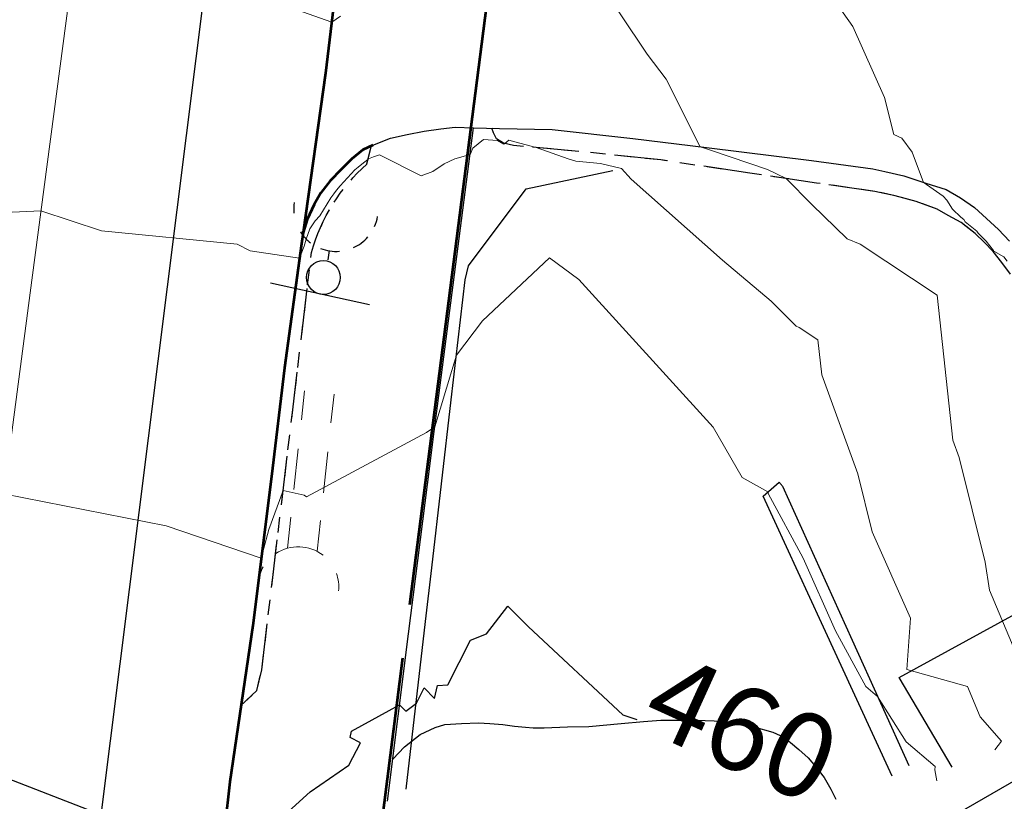
# Model space of a CAD drawing. Units: feet. Extents: x 1741675 to 1751173, y 661247 to 685871.
# Drawn here: x 1743781 to 1743839, y 661665 to 661711 of the extents above; entities that cross this region are included whole.
import ezdxf
from ezdxf.enums import TextEntityAlignment as Align

# ---------------------------------------------------------------- set-up
doc = ezdxf.new("R2010")
doc.units = ezdxf.units.FT
doc.header["$MEASUREMENT"] = 0
for name, pattern in [('CURB', [0.1, 0.055, -0.045]), ('DGN STYLE 3', [128.89551654854233, 92.06822610610166, -36.82729044244066]), ('ROW LINE', [2.08, 0.48, -0.08, 0.96, -0.08, 0.48])]:
    doc.linetypes.add(name, pattern=pattern)
for name, color, linetype, lineweight in [('C-WATR-PIPE-PLAN', 150, 'Continuous', 30), ('JC_Napier_BC', 7, 'Continuous', 0), ('JC_Napier_BreakLine', 7, 'Continuous', 0), ('JC_Napier_Buildings_Footprint', 7, 'Continuous', 0), ('JC_Napier_EP', 7, 'Continuous', 13), ('JC_Napier_Fence', 7, 'Continuous', 0), ('JC_Napier_Misc_Trail', 191, 'DGN STYLE 3', 30), ('JC_Napier_Sidewalk', 7, 'Continuous', 13), ('SURVEY - CONTOURS - Index with Text', 31, 'DGN STYLE 3', 30), ('SURVEY - CONTOURS - Intermediate with optional Text', 13, 'DGN STYLE 3', 0), ('SURVEY - PROPERTY - ROW Lines', 6, 'ROW LINE', 53), ('SURVEY - TRAFFIC CONTROL - Signs and Devices with Text', 2, 'Continuous', 30), ('SURVEY - UTILITIES - Poles and Miscellaneous with Text', 31, 'Continuous', 30)]:
    doc.layers.add(name, color=color, linetype=linetype, lineweight=lineweight)
doc.layers.add('SURVEY - TRAFFIC CONTROL - Signs - Points - Locators', color=2, linetype='Continuous', lineweight=0, plot=False)
doc.layers.add('SURVEY - UTILITIES - Poles and Miscellaneous - Points - Locators', color=31, linetype='Continuous', lineweight=0, plot=False)
doc.layers.get('SURVEY - TRAFFIC CONTROL - Signs - Points - Locators').off()
doc.layers.get('SURVEY - UTILITIES - Poles and Miscellaneous - Points - Locators').off()
doc.styles.add('ROMANS', font='ic-romans.shx')
doc.styles.add('Style-font000', font='font000.shx')
doc.linetypes.add('FENCE', pattern='A,0.75,-0.115,[4,dgnlstyle-TDOTLINE.shx,S=0.0004682539682539682,R=0,X=0,Y=0],-0.115,0.75', length=1.73)
doc.linetypes.add("Water 6''", pattern='A,0.3,-0.1,0.3,-0.45,["6\'\' W",ROMANS,S=0.09999999999999999,R=0,X=-0.4199999999999999,Y=-0.0425],0', length=1.15)

# ---------------------------------------------------------------- blocks, each defined once
blk = doc.blocks.new('CROSS-XGDVA_9')
at = {"layer": 'SURVEY - UTILITIES - Poles and Miscellaneous with Text', "color": 31, "linetype": 'Continuous', "lineweight": 0}
for p, q in [((-0.2299999999995634, 0.02199999999902502), (-0.1869999999980791, 0.02199999999902502)), ((-0.1439999999984138, 0.02200000000084401), (-0.08299999999871943, 0.02199999999902502)), ((-0.04199999999764259, 0.02200000000084401), (0.004000000002633897, 0.02200000000084401)), ((-0.2299999999995634, -0.02200000000084401), (-0.1869999999998981, -0.02199999999902502)), ((-0.1440000000002328, -0.02200000000084401), (-0.08299999999871943, -0.02200000000084401)), ((-0.04199999999946158, -0.02200000000084401), (0.004000000002633897, -0.02200000000084401))]:
    blk.add_line(p, q, dxfattribs=at)
for start, end in [(90.98776111111111, 116.1468416666667), (148.3924972222222, 219.6854555555555), (245.94265, 268.0908472222222)]:
    blk.add_arc((0.05999999999767169, 0), 0.06000000836071259, start, end, dxfattribs=at)
blk = doc.blocks.new('SURVPN-CROSS-XGDVA_9')
at = {"layer": 'SURVEY - UTILITIES - Poles and Miscellaneous with Text', "color": 31, "linetype": 'Continuous', "lineweight": 0, "xscale": 49.99999999999999, "yscale": 49.99999999999999, "zscale": 49.99999999999999}
blk.add_blockref('CROSS-XGDVA_9', (0, -1.164153218269348e-10), dxfattribs=at)
blk = doc.blocks.new('CROSS-XSIGN_45')
at = {"layer": 'SURVEY - TRAFFIC CONTROL - Signs and Devices with Text', "color": 2, "linetype": 'Continuous', "lineweight": 30}
blk.add_line((-0.02448995346276206, -0.0749999999989086), (-0.02448995346458105, 0.0749999999989086), dxfattribs=at)
blk.add_circle((0.0005099987756693736, 0.0004299993906897726), 0.02499995237880827, dxfattribs=at)
blk = doc.blocks.new('SURVPN-CROSS-XSIGN_45')
at = {"layer": 'SURVEY - TRAFFIC CONTROL - Signs and Devices with Text', "color": 2, "linetype": 'Continuous', "lineweight": 30, "xscale": 50.00000000000001, "yscale": 50.00000000000001, "zscale": 50.00000000000001}
blk.add_blockref('CROSS-XSIGN_45', (1.746229827404022e-10, -2.328306436538696e-10), dxfattribs=at)
blk = doc.blocks.new('CROSS-XGUY_52')
at = {"layer": 'SURVEY - UTILITIES - Poles and Miscellaneous with Text', "color": 31, "linetype": 'Continuous', "lineweight": 30}
blk.add_line((-0.0139999999992142, 0), (0, 0), dxfattribs=at)
for start, end in [(90, 104.620875), (131.8778694444445, 152.2203805555556), (167.5209277777778, 194.0362444444444), (213.5627444444445, 238.3327833333333), (255.1865361111111, 269.0759555555555)]:
    blk.add_arc((0.06199999999989814, 0.000499999998282874), 0.06250000000000096, start, end, dxfattribs=at)
blk = doc.blocks.new('SURVPN-CROSS-XGUY_52')
at = {"layer": 'SURVEY - UTILITIES - Poles and Miscellaneous with Text', "color": 31, "linetype": 'Continuous', "lineweight": 30, "xscale": 49.99999999999999, "yscale": 49.99999999999999, "zscale": 49.99999999999999}
blk.add_blockref('CROSS-XGUY_52', (1.164153218269348e-10, 1.164153218269348e-10), dxfattribs=at)

msp = doc.modelspace()

# ---------------------------------------------------------------- linework, layer by layer
at = {"layer": 'C-WATR-PIPE-PLAN', "linetype": "Water 6''", "ltscale": 40}
msp.add_lwpolyline([(1743767.581693217, 661552.5869587505), (1743777.099408618, 661596.7360856169), (1743827.287707824, 661996.4864229143), (1743833.979563756, 662038.964108606), (1743835.241700291, 662065.0604506219)], dxfattribs=at)
at = {"layer": 'JC_Napier_BC', "color": 53, "linetype": 'CURB', "lineweight": 30, "ltscale": 50}
for p, q in [((1743801.331186133, 661702.7642474917, 458.1012855184298), (1743801.598524487, 661703.8421156412, 457.7121932516651)), ((1743795.101956865, 661672.8047408327, 459.6376998414056), (1743798.050909735, 661697.5347560497, 458.1531226875587)), ((1743794.806543648, 661671.5793467038, 459.6376998414056), (1743795.101956865, 661672.8047408327, 459.6376998414056)), ((1743793.874587401, 661670.6877797085, 459.4530344234444), (1743794.806543648, 661671.5793467038, 459.6376998414056))]:
    msp.add_line(p, q, dxfattribs=at)
at = {"layer": 'JC_Napier_BC', "color": 53, "linetype": 'CURB', "lineweight": 30, "ltscale": 16.40416666666667}
for p, q in [((1743801.331186133, 661702.7642474917, 458.1012855184299), (1743801.598524487, 661703.8421156412, 457.7121932516652)), ((1743795.101956865, 661672.8047408327, 459.6376998414057), (1743798.050909735, 661697.5347560497, 458.1531226875587)), ((1743794.806543648, 661671.579346704, 459.6376998414057), (1743795.101956865, 661672.8047408327, 459.6376998414057)), ((1743793.874587401, 661670.6877797085, 459.4530344234445), (1743794.806543648, 661671.579346704, 459.6376998414057))]:
    msp.add_line(p, q, dxfattribs=at)
at = {"layer": 'JC_Napier_BC', "color": 53, "linetype": 'CURB', "lineweight": 30, "ltscale": 50}
msp.add_polyline3d([(1743839.425264806, 661696.2367068082, 455.9575999999943), (1743838.93051514, 661696.9397893996, 456.1585999999952), (1743838.409518808, 661697.5779114814, 456.0233000000007), (1743837.901973888, 661698.1248263866, 456.0587999999989), (1743837.341935635, 661698.6454946399, 456.0721000000049), (1743836.508603975, 661699.2967400551, 456.0769), (1743835.74023281, 661699.726201147, 456.1587), (1743835.089315474, 661700.0907017291, 456.2207000000053), (1743833.852441311, 661700.5467375666, 456.3717999999935), (1743832.615239054, 661700.8849914819, 456.4182000000001), (1743831.404283464, 661701.145489648, 456.4587999999931), (1743827.941035807, 661701.6402393132, 456.8111000000063), (1743823.995505631, 661702.2261961402, 457.2289000000019), (1743818.722222224, 661703.0073625594, 457.6588999999949), (1743813.878399894, 661703.5152355582, 457.8723000000027), (1743810.01128164, 661703.8538175673, 458.0675999999949), (1743809.412201464, 661703.9971899838, 457.9893000000011), (1743809.008658975, 661704.257360056, 457.9823999999935), (1743808.826244637, 661704.6221887321, 457.9087), (1743808.734053224, 661704.883014977, 457.8650999999954)], dxfattribs=at)
at = {"layer": 'JC_Napier_BC', "color": 53, "linetype": 'CURB', "lineweight": 30, "ltscale": 16.40416666666667}
msp.add_polyline3d([(1743839.425264806, 661696.2367068082, 455.9575999999943), (1743838.930515141, 661696.9397893996, 456.1585999999953), (1743838.409518808, 661697.5779114814, 456.0233000000008), (1743837.901973889, 661698.1248263866, 456.0587999999989), (1743837.341935635, 661698.6454946399, 456.0721000000049), (1743836.508603975, 661699.2967400551, 456.0769000000001), (1743835.74023281, 661699.726201147, 456.1587), (1743835.089315474, 661700.0907017291, 456.2207000000054), (1743833.852441311, 661700.5467375666, 456.3717999999936), (1743832.615239054, 661700.8849914819, 456.4182000000001), (1743831.404283464, 661701.145489648, 456.4587999999931), (1743827.941035807, 661701.6402393132, 456.8111000000063), (1743823.995505631, 661702.2261961402, 457.2289000000019), (1743818.722222224, 661703.0073625594, 457.658899999995), (1743813.878399894, 661703.5152355582, 457.8723000000028), (1743810.01128164, 661703.8538175673, 458.067599999995), (1743809.412201464, 661703.9971899838, 457.9893000000011), (1743809.008658976, 661704.257360056, 457.9823999999935), (1743808.826244638, 661704.6221887321, 457.9087), (1743808.734053224, 661704.883014977, 457.8650999999955)], dxfattribs=at)
at = {"layer": 'JC_Napier_BC', "color": 53, "linetype": 'CURB', "lineweight": 30, "ltscale": 50, "extrusion": (-0.04641483414547581, 0.01921444267256677, -0.9987374371495397)}
msp.add_arc((-1278372.724133901, -1356375.427912512, -68681.5226436055), 10.95237008865843, 83.25300622550112, 115.9916755548034, dxfattribs=at)
at = {"layer": 'JC_Napier_BC', "color": 53, "linetype": 'CURB', "lineweight": 30, "ltscale": 16.40416666666667, "extrusion": (-0.04641483414547579, 0.01921444267256677, -0.9987374371495397)}
msp.add_arc((-1278372.724133901, -1356375.427912512, -68681.52264360547), 10.95237008865843, 83.25300622550108, 115.9916755548034, dxfattribs=at)
at = {"layer": 'JC_Napier_BreakLine', "color": 23, "linetype": 'Continuous', "lineweight": 0, "extrusion": (-0.9914272628781096, 0.1306597965022908, 5.692502053509213e-12), "elevation": -1642375.458521029, "flags": 128}
msp.add_lwpolyline([(-884611.5188698813, 452.6654718198192), (-884591.8860866956, 452.7896653326198), (-884572.2533035101, 452.9807625749578), (-884552.6205203244, 453.2752915849651), (-884532.9877371389, 453.6676306393925), (-884513.3549539533, 454.0368146043024), (-884493.7221707676, 454.2675360908923), (-884474.0893875821, 454.3269984691158), (-884454.4566043966, 454.2016501285993), (-884434.8238212109, 453.8382269240407), (-884415.1910380253, 453.2379969723815), (-884395.5582548397, 452.3340834402092), (-884375.9254716543, 451.3699972766257), (-884356.2926884687, 450.3445112424187), (-884336.659905283, 449.2799638053677), (-884317.0271220974, 448.1747778264583), (-884297.3943389119, 447.195795874735), (-884277.7615557263, 446.2486504488209), (-884258.1287725407, 445.6901290743764), (-884238.4959893553, 445.5217833508822), (-884218.8632061696, 445.3675258051544), (-884199.2304229839, 445.4125316609159), (-884179.5976397984, 445.689649005329), (-884159.9648566127, 446.0265589445932), (-884140.3320734273, 446.4680848921847), (-884120.6992902416, 446.9382334581094), (-884101.0665070561, 447.453264904834), (-884081.4337238703, 448.0377707152951), (-884061.8009406847, 448.6913824007131), (-884042.1681574993, 449.3301490848294), (-884022.5353743138, 450.1190107470172), (-884002.902591128, 450.9821874934753), (-883983.2698079426, 451.864432981491), (-883963.637024757, 452.7983437891167), (-883944.0042415713, 453.7647140592789), (-883924.3714583857, 454.796008276667), (-883904.7386752003, 455.8922560844867), (-883885.1058920147, 457.0848214434128), (-883865.473108829, 458.2449051077515), (-883845.8403256435, 459.4072554441278)], dxfattribs=at)
at = {"layer": 'JC_Napier_BreakLine', "color": 23, "linetype": 'Continuous', "lineweight": 0, "extrusion": (0.9914272628780979, -0.1306597965023798, 1.204639958694027e-11), "elevation": 1642375.458520958, "flags": 128}
msp.add_lwpolyline([(884611.5188700289, 452.6654426858825), (884591.8860868431, 452.7896361986831), (884572.2533036575, 452.9807334410211), (884552.6205204721, 453.2752624510284), (884532.9877372865, 453.6676015054559), (884513.3549541008, 454.0367854703658), (884493.7221709152, 454.2675069569557), (884474.0893877296, 454.3269693351792), (884454.4566045441, 454.2016209946627), (884434.8238213585, 453.838197790104), (884415.1910381728, 453.2379678384448), (884395.5582549874, 452.3340543062724), (884375.9254718018, 451.3699681426889), (884356.2926886163, 450.344482108482), (884336.6599054306, 449.2799346714311), (884317.0271222449, 448.1747486925216), (884297.3943390595, 447.1957667407984), (884277.7615558739, 446.2486213148842), (884258.1287726881, 445.6900999404398), (884238.4959895028, 445.5217542169456), (884218.8632063172, 445.3674966712178), (884199.2304231315, 445.4125025269793), (884179.5976399459, 445.6896198713924), (884159.9648567603, 446.0265298106566), (884140.3320735747, 446.4680557582481), (884120.6992903891, 446.9382043241727), (884101.0665072037, 447.4532357708974), (884081.4337240178, 448.0377415813585), (884061.8009408324, 448.6913532667764), (884042.1681576469, 449.3301199508927), (884022.5353744613, 450.1189816130806), (884002.9025912755, 450.9821583595386), (883983.2698080901, 451.8644038475544), (883963.6370249046, 452.79831465518), (883944.0042417189, 453.7646849253422), (883924.3714585332, 454.7959791427304), (883904.7386753479, 455.8922269505501), (883885.1058921622, 457.0847923094761), (883865.4731089766, 458.2448759738147), (883845.840325791, 459.4072263101912)], dxfattribs=at)
at = {"layer": 'JC_Napier_BreakLine', "color": 23, "linetype": 'Continuous', "lineweight": 0, "extrusion": (-0.1144676925714701, -0.05511882142731572, 0.9918966997030624), "elevation": -235627.2779829797, "flags": 128}
msp.add_lwpolyline([(160354.6631691956, 1843220.738092773), (160354.6631691956, 1843220.082429845)], dxfattribs=at)
at = {"layer": 'JC_Napier_BreakLine', "color": 23, "linetype": 'Continuous', "lineweight": 0, "extrusion": (-0.1144676925588411, -0.05511882141918064, 0.9918966997049719), "elevation": -235627.2779555733, "flags": 128}
msp.add_lwpolyline([(160354.6631421288, 1843220.73809863), (160354.6631421287, 1843220.082435702)], dxfattribs=at)
at = {"layer": 'JC_Napier_BreakLine', "color": 23, "linetype": 'Continuous', "lineweight": 0, "extrusion": (0.01241197547522835, 0.009765892388670625, 0.9998752773274552), "elevation": 28563.725420515, "flags": 128}
msp.add_lwpolyline([(1743661.069721625, 661456.190484146), (1743660.407863445, 661455.6697910769)], dxfattribs=at)
at = {"layer": 'JC_Napier_BreakLine', "color": 23, "linetype": 'Continuous', "lineweight": 0, "extrusion": (0.01241197547625661, 0.009765892391251862, 0.9998752773274173), "elevation": 28563.72542401607, "flags": 128}
msp.add_lwpolyline([(1743661.069721602, 661456.1904840546), (1743660.407863422, 661455.6697909856)], dxfattribs=at)
at = {"layer": 'JC_Napier_BreakLine', "color": 23, "linetype": 'Continuous', "lineweight": 0, "extrusion": (0.06445486033386542, 0.06448846663560553, 0.9958347295863558), "elevation": 155524.3769468579, "flags": 128}
msp.add_lwpolyline([(-765601.6649553544, -1693622.557198639), (-765601.6649553543, -1693621.663329959)], dxfattribs=at)
at = {"layer": 'JC_Napier_BreakLine', "color": 23, "linetype": 'Continuous', "lineweight": 0, "extrusion": (0.06445486032781117, 0.06448846663062816, 0.9958347295870701), "elevation": 155524.3769330073, "flags": 128}
msp.add_lwpolyline([(-765601.6649695961, -1693622.557193473), (-765601.6649695961, -1693621.663324793)], dxfattribs=at)
at = {"layer": 'JC_Napier_BreakLine', "color": 23, "linetype": 'Continuous', "lineweight": 0, "extrusion": (-0.03078407099789111, -0.03232958175391677, 0.9990030726261124), "elevation": -74616.5417355904, "flags": 128}
msp.add_lwpolyline([(806568.9303866127, 1680049.705199841), (806568.9303866127, 1680048.775570964)], dxfattribs=at)
at = {"layer": 'JC_Napier_BreakLine', "color": 23, "linetype": 'Continuous', "lineweight": 0, "extrusion": (-0.03078407100023688, -0.03232958175598474, 0.9990030726259733), "elevation": -74616.54174104941, "flags": 128}
msp.add_lwpolyline([(806568.9303763371, 1680049.705204532), (806568.9303763373, 1680048.775575656)], dxfattribs=at)
at = {"layer": 'JC_Napier_BreakLine', "color": 23, "linetype": 'Continuous', "lineweight": 0, "extrusion": (-0.008442413572953847, -0.01093107311343758, 0.9999046140975907), "elevation": -21497.33452733008, "flags": 128}
msp.add_lwpolyline([(1743740.87092908, 661506.3081504195), (1743740.317694765, 661505.5919017019)], dxfattribs=at)
at = {"layer": 'JC_Napier_BreakLine', "color": 23, "linetype": 'Continuous', "lineweight": 0, "extrusion": (-0.008442413572398383, -0.01093107311223182, 0.9999046140976088), "elevation": -21497.3345255636, "flags": 128}
msp.add_lwpolyline([(1743740.870929088, 661506.3081504558), (1743740.317694773, 661505.5919017381)], dxfattribs=at)
at = {"layer": 'JC_Napier_BreakLine', "color": 23, "linetype": 'Continuous', "lineweight": 0, "extrusion": (0.02641801882675876, 0.04695797241149762, 0.9985474636231721), "elevation": 77596.86046049683, "flags": 128}
msp.add_lwpolyline([(-1195349.496973623, -1429615.468017474), (-1195349.496973623, -1429614.66993511)], dxfattribs=at)
at = {"layer": 'JC_Napier_BreakLine', "color": 23, "linetype": 'Continuous', "lineweight": 0, "extrusion": (0.02641801882789321, 0.04695797241141998, 0.9985474636231458), "elevation": 77596.86046242372, "flags": 128}
msp.add_lwpolyline([(-1195349.496946338, -1429615.468040183), (-1195349.496946338, -1429614.66995782)], dxfattribs=at)
at = {"layer": 'JC_Napier_BreakLine', "color": 23, "linetype": 'Continuous', "lineweight": 0, "extrusion": (0.05009617599300512, 0.1053184712322299, 0.9931759122976069), "elevation": 157501.4932960622, "flags": 128}
msp.add_lwpolyline([(-1290497.799611435, -1337343.824889339), (-1290497.799611435, -1337342.832828643)], dxfattribs=at)
at = {"layer": 'JC_Napier_BreakLine', "color": 23, "linetype": 'Continuous', "lineweight": 0, "extrusion": (0.05009617599981903, 0.105318471229734, 0.9931759122975281), "elevation": 157501.4933062927, "flags": 128}
msp.add_lwpolyline([(-1290497.79952801, -1337343.824968638), (-1290497.79952801, -1337342.832907941)], dxfattribs=at)
at = {"layer": 'JC_Napier_BreakLine', "color": 23, "linetype": 'Continuous', "lineweight": 0, "extrusion": (0.02943250331101182, 0.09817902802461852, 0.994733434747716), "elevation": 116744.7737740813, "flags": 128}
msp.add_lwpolyline([(-1480342.275863269, -1128554.184697829), (-1480342.275863269, -1128553.387592177)], dxfattribs=at)
at = {"layer": 'JC_Napier_BreakLine', "color": 23, "linetype": 'Continuous', "lineweight": 0, "extrusion": (0.02943250329493199, 0.09817902803050438, 0.9947334347476108), "elevation": 116744.7737499359, "flags": 128}
msp.add_lwpolyline([(-1480342.276052477, -1128554.184452139), (-1480342.276052477, -1128553.387346487)], dxfattribs=at)
at = {"layer": 'JC_Napier_BreakLine', "color": 23, "linetype": 'Continuous', "lineweight": 0, "extrusion": (0.08451919161286874, -0.1012528618276583, 0.9912640234674193), "elevation": 80844.12764708044, "flags": 128}
msp.add_lwpolyline([(1762740.93243629, -604121.397909514), (1762740.93243629, -604121.7057359263)], dxfattribs=at)
at = {"layer": 'JC_Napier_BreakLine', "color": 23, "linetype": 'Continuous', "lineweight": 0, "extrusion": (0.08451919158496461, -0.101252861879442, 0.9912640234645091), "elevation": 80844.12756415477, "flags": 128}
msp.add_lwpolyline([(1762740.932688636, -604121.3971843014), (1762740.932688636, -604121.7050107135)], dxfattribs=at)
at = {"layer": 'JC_Napier_Buildings_Footprint', "color": 252, "linetype": 'Continuous', "lineweight": 30, "extrusion": (0.2066468329571381, 0.119248002291983, 0.9711215167929067), "elevation": 439705.3763396239, "flags": 128}
msp.add_lwpolyline([(-298501.7620577579, -1787846.149644934), (-298501.7620577579, -1787813.932671225)], dxfattribs=at)
at = {"layer": 'JC_Napier_Buildings_Footprint', "color": 252, "linetype": 'Continuous', "lineweight": 30, "extrusion": (0.2066468329573785, 0.1192480022921492, 0.9711215167928353), "elevation": 439705.376340153, "flags": 128}
msp.add_lwpolyline([(-298501.7620579419, -1787846.149644774), (-298501.7620579418, -1787813.932671065)], dxfattribs=at)
at = {"layer": 'JC_Napier_EP', "color": 7, "linetype": 'DGN STYLE 3', "lineweight": 53, "extrusion": (-0.1144676925714701, -0.05511882142731572, 0.9918966997030624), "elevation": -235627.2779829797, "flags": 128}
msp.add_lwpolyline([(160354.6631691956, 1843220.738092773), (160354.6631691956, 1843220.082429845)], dxfattribs=at)
at = {"layer": 'JC_Napier_EP', "color": 7, "linetype": 'DGN STYLE 3', "lineweight": 53, "extrusion": (-0.1144676925588411, -0.05511882141918064, 0.9918966997049719), "elevation": -235627.2779555733, "flags": 128}
msp.add_lwpolyline([(160354.6631421288, 1843220.73809863), (160354.6631421287, 1843220.082435702)], dxfattribs=at)
at = {"layer": 'JC_Napier_EP', "color": 7, "linetype": 'DGN STYLE 3', "lineweight": 53, "extrusion": (0.01241197547522835, 0.009765892388670625, 0.9998752773274552), "elevation": 28563.725420515, "flags": 128}
msp.add_lwpolyline([(1743661.069721625, 661456.190484146), (1743660.407863445, 661455.6697910769)], dxfattribs=at)
at = {"layer": 'JC_Napier_EP', "color": 7, "linetype": 'DGN STYLE 3', "lineweight": 53, "extrusion": (0.01241197547625661, 0.009765892391251862, 0.9998752773274173), "elevation": 28563.72542401607, "flags": 128}
msp.add_lwpolyline([(1743661.069721602, 661456.1904840546), (1743660.407863422, 661455.6697909856)], dxfattribs=at)
at = {"layer": 'JC_Napier_EP', "color": 7, "linetype": 'DGN STYLE 3', "lineweight": 53, "extrusion": (0.06445486033386542, 0.06448846663560553, 0.9958347295863558), "elevation": 155524.3769468579, "flags": 128}
msp.add_lwpolyline([(-765601.6649553544, -1693622.557198639), (-765601.6649553543, -1693621.663329959)], dxfattribs=at)
at = {"layer": 'JC_Napier_EP', "color": 7, "linetype": 'DGN STYLE 3', "lineweight": 53, "extrusion": (0.06445486032781117, 0.06448846663062816, 0.9958347295870701), "elevation": 155524.3769330073, "flags": 128}
msp.add_lwpolyline([(-765601.6649695961, -1693622.557193473), (-765601.6649695961, -1693621.663324793)], dxfattribs=at)
at = {"layer": 'JC_Napier_EP', "color": 7, "linetype": 'DGN STYLE 3', "lineweight": 53, "extrusion": (-0.03078407099789111, -0.03232958175391677, 0.9990030726261124), "elevation": -74616.5417355904, "flags": 128}
msp.add_lwpolyline([(806568.9303866127, 1680049.705199841), (806568.9303866127, 1680048.775570964)], dxfattribs=at)
at = {"layer": 'JC_Napier_EP', "color": 7, "linetype": 'DGN STYLE 3', "lineweight": 53, "extrusion": (-0.03078407100023688, -0.03232958175598474, 0.9990030726259733), "elevation": -74616.54174104941, "flags": 128}
msp.add_lwpolyline([(806568.9303763371, 1680049.705204532), (806568.9303763373, 1680048.775575656)], dxfattribs=at)
at = {"layer": 'JC_Napier_EP', "color": 7, "linetype": 'DGN STYLE 3', "lineweight": 53, "extrusion": (-0.008442413572953847, -0.01093107311343758, 0.9999046140975907), "elevation": -21497.33452733008, "flags": 128}
msp.add_lwpolyline([(1743740.87092908, 661506.3081504195), (1743740.317694765, 661505.5919017019)], dxfattribs=at)
at = {"layer": 'JC_Napier_EP', "color": 7, "linetype": 'DGN STYLE 3', "lineweight": 53, "extrusion": (-0.008442413572398383, -0.01093107311223182, 0.9999046140976088), "elevation": -21497.3345255636, "flags": 128}
msp.add_lwpolyline([(1743740.870929088, 661506.3081504558), (1743740.317694773, 661505.5919017381)], dxfattribs=at)
at = {"layer": 'JC_Napier_EP', "color": 7, "linetype": 'DGN STYLE 3', "lineweight": 53, "extrusion": (0.02641801882675876, 0.04695797241149762, 0.9985474636231721), "elevation": 77596.86046049683, "flags": 128}
msp.add_lwpolyline([(-1195349.496973623, -1429615.468017474), (-1195349.496973623, -1429614.66993511)], dxfattribs=at)
at = {"layer": 'JC_Napier_EP', "color": 7, "linetype": 'DGN STYLE 3', "lineweight": 53, "extrusion": (0.02641801882789321, 0.04695797241141998, 0.9985474636231458), "elevation": 77596.86046242372, "flags": 128}
msp.add_lwpolyline([(-1195349.496946338, -1429615.468040183), (-1195349.496946338, -1429614.66995782)], dxfattribs=at)
at = {"layer": 'JC_Napier_EP', "color": 7, "linetype": 'DGN STYLE 3', "lineweight": 53, "extrusion": (0.05009617599300512, 0.1053184712322299, 0.9931759122976069), "elevation": 157501.4932960622, "flags": 128}
msp.add_lwpolyline([(-1290497.799611435, -1337343.824889339), (-1290497.799611435, -1337342.832828643)], dxfattribs=at)
at = {"layer": 'JC_Napier_EP', "color": 7, "linetype": 'DGN STYLE 3', "lineweight": 53, "extrusion": (0.05009617599981903, 0.105318471229734, 0.9931759122975281), "elevation": 157501.4933062927, "flags": 128}
msp.add_lwpolyline([(-1290497.79952801, -1337343.824968638), (-1290497.79952801, -1337342.832907941)], dxfattribs=at)
at = {"layer": 'JC_Napier_EP', "color": 7, "linetype": 'DGN STYLE 3', "lineweight": 53, "extrusion": (0.02943250331101182, 0.09817902802461852, 0.994733434747716), "elevation": 116744.7737740813, "flags": 128}
msp.add_lwpolyline([(-1480342.275863269, -1128554.184697829), (-1480342.275863269, -1128553.387592177)], dxfattribs=at)
at = {"layer": 'JC_Napier_EP', "color": 7, "linetype": 'DGN STYLE 3', "lineweight": 53, "extrusion": (0.02943250329493199, 0.09817902803050438, 0.9947334347476108), "elevation": 116744.7737499359, "flags": 128}
msp.add_lwpolyline([(-1480342.276052477, -1128554.184452139), (-1480342.276052477, -1128553.387346487)], dxfattribs=at)
at = {"layer": 'JC_Napier_EP', "color": 7, "linetype": 'DGN STYLE 3', "lineweight": 53}
for points in [[(1743801.728295948, 661731.9333234734, 455.6998149488513), (1743800.541156217, 661722.0148704797, 456.3788000000059), (1743799.353166476, 661712.0857564807, 456.9345999999932), (1743798.882694975, 661708.1549900622, 457.2140999999974), (1743797.564456135, 661698.7147202344, 457.921199999997), (1743797.455860555, 661698.0313226433, 457.9425000000047), (1743796.446676225, 661690.6852087231, 458.4413999999961), (1743795.676336557, 661684.2616651506, 458.7583000000013), (1743794.569383383, 661675.4293337316, 459.199099999998), (1743793.213086888, 661666.1734467298, 459.6947999999975), (1743792.075621978, 661655.6875753106, 460.4369000000006)], [(1743801.728295948, 661731.9333234734, 455.6998149488513), (1743800.541156217, 661722.0148704797, 456.3788000000059), (1743799.353166476, 661712.0857564807, 456.9345999999933), (1743798.882694975, 661708.1549900622, 457.2140999999975), (1743797.564456136, 661698.7147202344, 457.9211999999972), (1743797.455860556, 661698.0313226433, 457.9425000000047), (1743796.446676225, 661690.6852087231, 458.4413999999961), (1743795.676336557, 661684.2616651506, 458.7583000000014), (1743794.569383383, 661675.4293337316, 459.1990999999981), (1743793.213086889, 661666.1734467298, 459.6947999999975), (1743792.075621978, 661655.6875753106, 460.4369000000007)]]:
    msp.add_polyline3d(points, dxfattribs=at)
at = {"layer": 'JC_Napier_Fence', "color": 252, "linetype": 'FENCE', "lineweight": 30, "ltscale": 50, "extrusion": (0.07933690674571589, 0.01688644308610196, 0.9967048225367036), "elevation": 149979.3229495732, "flags": 128}
msp.add_lwpolyline([(284174.6768374698, -1837246.77432037), (284174.6768374698, -1837252.045907132)], dxfattribs=at)
at = {"layer": 'JC_Napier_Fence', "color": 252, "linetype": 'FENCE', "lineweight": 30, "ltscale": 16.40416666666667, "extrusion": (0.07933690674721591, 0.01688644308592355, 0.996704822536587), "elevation": 149979.3229520708}
msp.add_lwpolyline([(284174.6768485323, -1837246.774318456), (284174.6768485322, -1837252.045905218)], dxfattribs=at)
at = {"layer": 'JC_Napier_Fence', "color": 252, "linetype": 'FENCE', "lineweight": 30, "ltscale": 50, "extrusion": (0.0181973864889407, 0.02420266374462161, 0.9995414379567448), "elevation": 48206.02319170446, "flags": 128}
msp.add_lwpolyline([(-996137.6770428539, -1576100.477410947), (-996137.6770428539, -1576106.170828097)], dxfattribs=at)
at = {"layer": 'JC_Napier_Fence', "color": 252, "linetype": 'FENCE', "lineweight": 30, "ltscale": 16.40416666666667, "extrusion": (0.01819738648850751, 0.02420266374487813, 0.9995414379567464), "elevation": 48206.02319111879}
msp.add_lwpolyline([(-996137.6770689114, -1576100.477394496), (-996137.6770689114, -1576106.170811645)], dxfattribs=at)
at = {"layer": 'JC_Napier_Fence', "color": 252, "linetype": 'FENCE', "lineweight": 30, "ltscale": 50, "extrusion": (0.02127270535569204, 0.09283964460403395, 0.9954538022412927), "elevation": 98983.77833008938, "flags": 128}
msp.add_lwpolyline([(-1551970.345330199, -1029706.413179869), (-1551970.345330199, -1029707.272012038)], dxfattribs=at)
at = {"layer": 'JC_Napier_Fence', "color": 252, "linetype": 'FENCE', "lineweight": 30, "ltscale": 16.40416666666667, "extrusion": (0.02127270535450692, 0.09283964460496502, 0.9954538022412313), "elevation": 98983.77832863881}
msp.add_lwpolyline([(-1551970.345345003, -1029706.413157694), (-1551970.345345003, -1029707.271989863)], dxfattribs=at)
at = {"layer": 'JC_Napier_Fence', "color": 252, "linetype": 'FENCE', "lineweight": 30, "ltscale": 50, "extrusion": (0.9933324878760595, -0.1152817753712758, 0.0008251043600555298), "elevation": 1655899.188607676, "flags": 128}
msp.add_lwpolyline([(858296.353138759, -906.6306489484668), (858306.3529088628, -907.1446491234274), (858313.5161760127, -907.5343492560804)], dxfattribs=at)
at = {"layer": 'JC_Napier_Fence', "color": 252, "linetype": 'FENCE', "lineweight": 30, "ltscale": 16.40416666666667, "extrusion": (0.9933324879028074, -0.1152817751031645, 0.000825109618600403), "elevation": 1655899.18883414}
msp.add_lwpolyline([(858296.3526926476, -906.639356762411), (858306.3524627512, -907.1533569373737), (858313.5157299011, -907.5430570700285)], dxfattribs=at)
at = {"layer": 'JC_Napier_Fence', "color": 252, "linetype": 'FENCE', "lineweight": 30, "ltscale": 50, "extrusion": (0.4806290218572578, -0.8769235246830692, 0.0009355244294879639), "elevation": 257901.0532215865, "flags": 128}
msp.add_lwpolyline([(1847227.780328188, 216.8214592022695), (1847237.780552619, 214.8470583382591), (1847242.667105673, 214.2036580567044)], dxfattribs=at)
at = {"layer": 'JC_Napier_Fence', "color": 252, "linetype": 'FENCE', "lineweight": 30, "ltscale": 16.40416666666667, "extrusion": (0.4806290218550155, -0.8769235246843512, 0.0009355243798270784), "elevation": 257901.0532168058}
msp.add_lwpolyline([(1847227.780328854, 216.8214720143325), (1847237.780553286, 214.8470711503224), (1847242.667106339, 214.2036708687677)], dxfattribs=at)
at = {"layer": 'JC_Napier_Fence', "color": 252, "linetype": 'FENCE', "lineweight": 30, "ltscale": 50, "extrusion": (-0.9934372980114967, 0.1143733617091414, 0.001033949209021545), "elevation": -1656682.180645993, "flags": 128}
msp.add_lwpolyline([(-856768.5615564941, 2173.131791873651), (-856778.5615000271, 2172.783891687682), (-856781.7731624756, 2172.58569158174)], dxfattribs=at)
at = {"layer": 'JC_Napier_Fence', "color": 252, "linetype": 'FENCE', "lineweight": 30, "ltscale": 16.40416666666667, "extrusion": (-0.9934372980076108, 0.1143733617354826, 0.001033950028731579), "elevation": -1656682.180621411}
msp.add_lwpolyline([(-856768.561600583, 2173.133149849808), (-856778.5615441161, 2172.785249663839), (-856781.7732065646, 2172.587049557897)], dxfattribs=at)
at = {"layer": 'JC_Napier_Fence', "color": 252, "linetype": 'FENCE', "lineweight": 30, "ltscale": 50, "extrusion": (-0.05680965139059195, 0.09604496611295746, 0.993754510929757), "elevation": -35061.00440640033, "flags": 128}
msp.add_lwpolyline([(-1837787.198862272, 316348.4473311389), (-1837787.198862272, 316342.236112299)], dxfattribs=at)
at = {"layer": 'JC_Napier_Fence', "color": 252, "linetype": 'FENCE', "lineweight": 30, "ltscale": 16.40416666666667, "extrusion": (-0.05680965139092952, 0.09604496611163771, 0.9937545109298652), "elevation": -35061.00440786221}
msp.add_lwpolyline([(-1837787.198859528, 316348.4473469247), (-1837787.198859528, 316342.2361280847)], dxfattribs=at)
at = {"layer": 'JC_Napier_Misc_Trail', "color": 191, "linetype": 'DGN STYLE 3', "lineweight": 30, "extrusion": (0.1806630766769773, 0.155905310404796, 0.9711098737595004), "elevation": 418650.4899452046, "flags": 128}
msp.add_lwpolyline([(-638344.1042638293, -1701763.262935522), (-638344.1042638293, -1701764.555716734)], dxfattribs=at)
at = {"layer": 'JC_Napier_Misc_Trail', "color": 191, "linetype": 'DGN STYLE 3', "lineweight": 30, "extrusion": (0.1806630766726934, 0.1559053104310437, 0.9711098737560835), "elevation": 418650.4899551002, "flags": 128}
msp.add_lwpolyline([(-638344.1044303188, -1701763.262870637), (-638344.1044303188, -1701764.555651848)], dxfattribs=at)
at = {"layer": 'JC_Napier_Misc_Trail', "color": 191, "linetype": 'DGN STYLE 3', "lineweight": 30, "extrusion": (0.9113695809588578, 0.4115887540635513, 0.0004294546422378503), "elevation": 1861611.672690999, "flags": 128}
msp.add_lwpolyline([(-114700.7724621734, -340.7343063023567), (-114710.7722479351, -340.7488063036841), (-114718.9312882824, -340.144206247939)], dxfattribs=at)
at = {"layer": 'JC_Napier_Misc_Trail', "color": 191, "linetype": 'DGN STYLE 3', "lineweight": 30, "extrusion": (0.9113695809580844, 0.4115887540654252, 0.0004294544875590142), "elevation": 1861611.672690819, "flags": 128}
msp.add_lwpolyline([(-114700.7724659453, -340.7340183503038), (-114710.772251707, -340.7485183516311), (-114718.9312920545, -340.143918295886)], dxfattribs=at)
at = {"layer": 'JC_Napier_Misc_Trail', "color": 191, "linetype": 'DGN STYLE 3', "lineweight": 30, "extrusion": (0.908499387370405, 0.4178861592658276, 0.0001450574164460562), "elevation": 1860772.028534351, "flags": 128}
msp.add_lwpolyline([(-127599.8147185822, 189.6029189404969), (-127589.8147802852, 189.3113189374322), (-127581.5554621039, 189.1738189359884)], dxfattribs=at)
at = {"layer": 'JC_Napier_Misc_Trail', "color": 191, "linetype": 'DGN STYLE 3', "lineweight": 30, "extrusion": (0.9084993873661872, 0.4178861592747434, 0.0001450581491923495), "elevation": 1860772.028533231, "flags": 128}
msp.add_lwpolyline([(-127599.8147369343, 189.6015554668586), (-127589.8147986375, 189.3099554637939), (-127581.5554804562, 189.1724554623501)], dxfattribs=at)
at = {"layer": 'JC_Napier_Misc_Trail', "color": 191, "linetype": 'DGN STYLE 3', "lineweight": 30}
for points in [[(1743801.67665264, 661703.8797361404, 457.7232999999978), (1743802.729143977, 661704.2921368928, 457.7407999999996), (1743803.705848053, 661704.5198267251, 457.7796999999991), (1743804.725859136, 661704.704537645, 457.7960000000021), (1743805.702235133, 661704.8456134796, 457.8331999999937), (1743806.54869014, 661704.943054229, 457.8559999999998), (1743807.647441223, 661704.9164794832, 457.8819999999978), (1743809.177949965, 661704.8695635648, 457.8616000000038), (1743812.302943721, 661704.8042749763, 457.656799999997), (1743817.06835413, 661704.283606723, 457.3368000000046), (1743821.430550143, 661703.7366918178, 456.9691000000021), (1743827.654290974, 661702.9814439715, 456.4339999999938), (1743831.287157715, 661702.4735709727, 456.1442999999999), (1743831.990240306, 661702.3174033165, 456.1361000000034), (1743833.123112053, 661702.0569051504, 456.0838999999978), (1743834.425274804, 661701.6274440587, 455.9891000000061), (1743835.623107061, 661701.249820143, 455.8913999999932), (1743836.469562054, 661700.7550704777, 455.7192000000068), (1743837.302893713, 661700.1819088907, 455.7109999999957), (1743838.005976304, 661699.5441148877, 455.5874999999942), (1743838.722182214, 661698.8800742329, 455.4980000000069), (1743839.373099551, 661698.2029102297, 455.5553000000073)], [(1743801.676652641, 661703.8797361404, 457.7232999999978), (1743802.729143978, 661704.2921368928, 457.7407999999996), (1743803.705848053, 661704.5198267251, 457.7796999999992), (1743804.725859136, 661704.704537645, 457.7960000000022), (1743805.702235133, 661704.8456134796, 457.8331999999937), (1743806.54869014, 661704.943054229, 457.8559999999998), (1743807.647441223, 661704.9164794832, 457.8819999999978), (1743809.177949965, 661704.8695635648, 457.8616000000038), (1743812.302943722, 661704.8042749763, 457.656799999997), (1743817.06835413, 661704.283606723, 457.3368000000047), (1743821.430550144, 661703.7366918178, 456.9691000000022), (1743827.654290974, 661702.9814439715, 456.4339999999939), (1743831.287157715, 661702.4735709727, 456.1443), (1743831.990240306, 661702.3174033165, 456.1361000000034), (1743833.123112053, 661702.0569051504, 456.0838999999979), (1743834.425274805, 661701.6274440587, 455.9891000000063), (1743835.623107061, 661701.249820143, 455.8913999999932), (1743836.469562054, 661700.7550704777, 455.7192000000069), (1743837.302893713, 661700.1819088907, 455.7109999999957), (1743838.005976305, 661699.5441148877, 455.5874999999942), (1743838.722182215, 661698.8800742329, 455.4980000000069), (1743839.373099551, 661698.2029102297, 455.5553000000073)], [(1743802.859064967, 661667.5179322214, 460.1125999999931), (1743803.552961215, 661668.2420121431, 460.0996000000014), (1743804.477500051, 661668.984136641, 460.0976999999984), (1743805.37579222, 661669.4008024783, 460.1576000000059), (1743805.948625714, 661669.5700934828, 460.0869999999995), (1743806.925329804, 661669.6350539775, 460.0862999999954), (1743807.940747723, 661669.6613006444, 460.0521000000008), (1743808.605116472, 661669.6350539775, 460.0371000000014), (1743809.373159558, 661669.5700934828, 460.037599999996), (1743810.063446895, 661669.4657629728, 460.0439000000042), (1743810.727487549, 661669.4139258118, 460.0461000000068), (1743811.170071975, 661669.3745558114, 460.0117999999929), (1743811.834112644, 661669.3745558114, 460.0126000000018), (1743813.214359224, 661669.4267210664, 460.0641000000032), (1743814.477480054, 661669.4529677333, 460.063599999994), (1743816.378394887, 661669.6222587228, 460.0213999999978), (1743817.706476226, 661669.7393844724, 459.9997000000003), (1743818.722222224, 661669.8305916489, 460.0436000000045), (1743819.698598221, 661669.8305916489, 459.9946999999956), (1743820.818346635, 661669.8305916489, 460.0109999999986), (1743821.89938122, 661669.778426394, 459.9824999999983), (1743823.110008717, 661669.6350539775, 459.9805999999953), (1743824.242880464, 661669.4267210664, 459.9818999999989), (1743825.362628892, 661669.1143857241, 459.9421000000002), (1743826.013874307, 661668.8148456515, 459.8867000000027), (1743826.417416811, 661668.5021822305, 459.8794000000053), (1743826.912166476, 661668.0986397266, 459.8760000000038), (1743827.445958048, 661667.6038900614, 459.9036999999953), (1743827.888870552, 661667.0828937292, 459.8703999999998), (1743828.409538805, 661666.4319763929, 459.8729000000021), (1743828.800286055, 661665.7420171499, 459.879700000005), (1743829.086702809, 661665.1429369748, 459.9082000000053)], [(1743802.859064967, 661667.5179322214, 460.1125999999932), (1743803.552961215, 661668.2420121431, 460.0996000000014), (1743804.477500051, 661668.984136641, 460.0976999999985), (1743805.375792221, 661669.4008024783, 460.157600000006), (1743805.948625714, 661669.5700934828, 460.0869999999996), (1743806.925329805, 661669.6350539775, 460.0862999999954), (1743807.940747723, 661669.6613006444, 460.0521000000008), (1743808.605116472, 661669.6350539775, 460.0371000000014), (1743809.373159558, 661669.5700934828, 460.0375999999961), (1743810.063446895, 661669.4657629728, 460.0439000000043), (1743810.72748755, 661669.4139258118, 460.0461000000069), (1743811.170071975, 661669.3745558114, 460.011799999993), (1743811.834112644, 661669.3745558114, 460.0126000000019), (1743813.214359225, 661669.4267210664, 460.0641000000033), (1743814.477480054, 661669.4529677333, 460.0635999999941), (1743816.378394887, 661669.6222587228, 460.0213999999979), (1743817.706476227, 661669.7393844724, 459.9997000000004), (1743818.722222224, 661669.8305916489, 460.0436000000046), (1743819.698598221, 661669.8305916489, 459.9946999999957), (1743820.818346635, 661669.8305916489, 460.0109999999987), (1743821.899381221, 661669.778426394, 459.9824999999983), (1743823.110008717, 661669.6350539775, 459.9805999999954), (1743824.242880464, 661669.4267210664, 459.9818999999989), (1743825.362628892, 661669.1143857241, 459.9421000000003), (1743826.013874308, 661668.8148456515, 459.8867000000028), (1743826.417416811, 661668.5021822305, 459.8794000000053), (1743826.912166477, 661668.0986397266, 459.8760000000039), (1743827.445958048, 661667.6038900614, 459.9036999999954), (1743827.888870552, 661667.0828937292, 459.8703999999998), (1743828.409538805, 661666.4319763929, 459.8729000000022), (1743828.800286055, 661665.7420171499, 459.879700000005), (1743829.086702809, 661665.1429369748, 459.9082000000054)]]:
    msp.add_polyline3d(points, dxfattribs=at)
at = {"layer": 'JC_Napier_Sidewalk', "color": 53, "linetype": 'DGN STYLE 3', "lineweight": 30, "extrusion": (0.9917020932249154, -0.1285566688309871, 0.0003757557731677507), "elevation": 1644271.286389192, "flags": 128}
msp.add_lwpolyline([(880373.5481945584, -158.7970397251753), (880383.5481728885, -159.3192397620328), (880392.3151593201, -159.9624398074461)], dxfattribs=at)
at = {"layer": 'JC_Napier_Sidewalk', "color": 53, "linetype": 'DGN STYLE 3', "lineweight": 30, "extrusion": (0.9917020932278855, -0.1285566688075814, 0.0003757559428717401), "elevation": 1644271.286409937, "flags": 128}
msp.add_lwpolyline([(880373.5481557647, -158.7973187723963), (880383.5481340948, -159.3195188092539), (880392.3151205262, -159.9627188546673)], dxfattribs=at)
at = {"layer": 'JC_Napier_Sidewalk', "color": 53, "linetype": 'DGN STYLE 3', "lineweight": 30, "extrusion": (-0.9921024565326572, 0.1254301140240449, 4.730520190631485e-05), "elevation": -1647038.046304989, "flags": 128}
msp.add_lwpolyline([(-875164.8451405984, 538.2073679304827), (-875174.8450239981, 537.6973679299028), (-875184.8452328856, 537.109867927478), (-875186.2993026947, 536.9608679290797)], dxfattribs=at)
at = {"layer": 'JC_Napier_Sidewalk', "color": 53, "linetype": 'DGN STYLE 3', "lineweight": 30, "extrusion": (-0.9921024565268795, 0.1254301140694855, 4.730588801199058e-05), "elevation": -1647038.046264532, "flags": 128}
msp.add_lwpolyline([(-875164.8452160433, 538.2084979707395), (-875174.8450994431, 537.6984979701596), (-875184.8453083304, 537.1109979677349), (-875186.2993781397, 536.9619979693364)], dxfattribs=at)
at = {"layer": 'SURVEY - CONTOURS - Index with Text', "linetype": 'Continuous', "elevation": 460.0000000000003, "flags": 128}
msp.add_lwpolyline([(1743777.9776514, 661667.1825099115), (1743786.846561986, 661663.7504049209), (1743792.745287009, 661661.8609713799), (1743793.021054767, 661661.9418125486), (1743794.074051161, 661663.0580644471), (1743796.255538723, 661664.0242618077), (1743797.966260745, 661665.5861316681), (1743800.259406921, 661667.1555840493), (1743800.949792283, 661668.4809036216), (1743800.334042146, 661668.7916096564), (1743800.426678024, 661669.175869582), (1743803.266248361, 661670.7377305443), (1743803.630177298, 661670.3556212094), (1743804.265851382, 661670.8389226245), (1743804.710270307, 661671.7374623718), (1743805.33124021, 661671.1118621685), (1743805.512330637, 661671.8812883176), (1743806.122822629, 661671.9101649175), (1743807.456678962, 661674.5564609914), (1743808.413666587, 661674.9439647207), (1743809.673373299, 661676.5772394799), (1743810.905115741, 661675.3518338491), (1743816.486212004, 661670.1348999365), (1743817.316654119, 661669.8605040716)], dxfattribs=at)
at = {"layer": 'SURVEY - CONTOURS - Intermediate with optional Text', "linetype": 'Continuous', "flags": 128}
for points, elevation in [([(1743809.881790693, 661721.3025054407), (1743817.931028368, 661709.2731521334), (1743819.038077566, 661707.7970007561), (1743821.063969081, 661703.7826523033), (1743821.309228988, 661703.7040210812), (1743821.735619907, 661703.5570370201), (1743825.049092202, 661702.443677872), (1743826.157142437, 661701.905168094), (1743827.671002968, 661700.3715780238), (1743829.769481348, 661698.3431671524), (1743830.524649037, 661698.0165378379), (1743835.097692648, 661694.996531191), (1743836.027072026, 661686.410990663), (1743836.401962298, 661685.3809959503), (1743837.927700566, 661679.1795291143), (1743838.200216517, 661677.5280685669), (1743839.751385945, 661673.812923247), (1743842.632994627, 661670.5530158462), (1743841.725950103, 661669.3869930409)], 457.0000000000016), ([(1743826.421078848, 661716.1219149566), (1743830.094754603, 661710.9089121644), (1743831.968824797, 661706.7108371924), (1743832.521985082, 661704.5086123751), (1743832.994127722, 661704.3058455855), (1743833.612222323, 661703.4602060211), (1743834.27555356, 661701.6768230238), (1743834.408959453, 661701.5966635498), (1743834.45652715, 661701.5551189664), (1743835.447067686, 661700.8675539427), (1743835.670693505, 661700.6307964881), (1743836.003587875, 661700.0977177859), (1743836.500210562, 661699.6102586727), (1743836.675537238, 661699.4827730791), (1743836.743887858, 661699.3356103548), (1743837.440733267, 661698.7791936079), (1743837.515277872, 661698.6749549928), (1743837.987972907, 661698.2040142849), (1743838.423387183, 661697.6356696998), (1743838.457491952, 661697.6090278721), (1743839.046865029, 661697.2718480167), (1743839.241490301, 661697.0175331868)], 456.0000000000003), ([(1743792.691942352, 661713.5061048823), (1743799.243081195, 661711.1659993294), (1743799.761076971, 661711.5253528217)], 457.0000000000016), ([(1743770.601722809, 661699.461523452), (1743782.029833107, 661699.9925522099), (1743785.620857341, 661698.7990026501), (1743793.650904089, 661698.02550839), (1743794.419660326, 661697.6229306557), (1743797.339548471, 661697.1846568778), (1743797.618308999, 661697.8957599484), (1743797.729737696, 661698.3138056938), (1743797.954564013, 661698.9178554032), (1743798.266194286, 661699.3960928911), (1743798.542353011, 661699.6969727023), (1743799.196980119, 661700.7580999583), (1743799.364568765, 661700.9911557278), (1743799.530447087, 661701.2189547643), (1743799.736525349, 661701.4800562029), (1743800.606463944, 661702.4196113326), (1743800.820996615, 661702.5715050704), (1743801.127199004, 661702.8349390972), (1743801.278381119, 661702.9472252021), (1743801.400777606, 661703.0448298721), (1743801.423757813, 661703.0631553615), (1743801.72396997, 661703.1935381627), (1743802.079101851, 661703.3171789598), (1743804.537491292, 661702.0678461826), (1743805.227826637, 661702.331550308), (1743805.899384961, 661702.7670390554), (1743806.542548138, 661703.066496004), (1743807.440630385, 661703.3214599186), (1743807.600894658, 661703.6978591456), (1743808.239461611, 661704.2252056747), (1743809.067881367, 661704.1566608509), (1743809.440259348, 661703.9405806493), (1743809.494068104, 661703.9775975846), (1743809.737819401, 661704.1871400403), (1743810.38839059, 661704.0102219511), (1743811.34982334, 661703.7366227705), (1743813.244395407, 661703.0631077819), (1743813.69361391, 661702.9368859949), (1743815.155871402, 661702.7968657551), (1743816.397186027, 661702.4929954987), (1743816.979113999, 661701.8687565149), (1743822.373318653, 661697.0667453873), (1743825.262104795, 661694.6476916898), (1743826.241501435, 661693.6555309645), (1743826.748782685, 661693.1651876707), (1743826.931335154, 661693.0862290651), (1743828.036812006, 661692.3561797309), (1743828.261478001, 661690.2807312696), (1743830.398995947, 661684.4079937176), (1743831.241060017, 661680.9853670998), (1743833.507088611, 661675.8681131691), (1743833.304524247, 661672.8178433741), (1743836.893772493, 661671.8110847237), (1743837.641567199, 661670.0200708266), (1743838.910816503, 661668.5841939771), (1743838.511294653, 661668.0706011208)], 458.000000000001), ([(1743779.821856021, 661683.2387477752), (1743789.436591427, 661681.3406975393), (1743795.069370626, 661679.4187102868), (1743795.518470288, 661681.1127691908), (1743796.368679024, 661683.4275142876), (1743797.615960182, 661683.1569220374), (1743797.755367389, 661683.0608802891), (1743804.867433309, 661686.856558328), (1743805.351096382, 661687.2054582556), (1743806.365402873, 661690.5319116978), (1743806.62606485, 661691.4435374464), (1743808.174759358, 661693.4751920785), (1743812.141676249, 661697.2021089488), (1743813.885749692, 661695.9227297441), (1743821.827324068, 661687.1892365785), (1743823.541473965, 661684.1964495493), (1743825.075086656, 661683.3448051634), (1743825.0937746, 661683.2540368353), (1743827.151050981, 661679.4203459101), (1743829.072532626, 661675.1248293091), (1743830.861291232, 661671.8152546359), (1743831.556722945, 661671.2380237783), (1743833.255797453, 661668.5378023944), (1743834.979347027, 661667.073564255), (1743834.949112038, 661666.8824433457), (1743835.069498961, 661666.2294601063)], 459.0000000000001)]:
    msp.add_lwpolyline(points, dxfattribs=dict(at, elevation=elevation))
at = {"layer": 'SURVEY - PROPERTY - ROW Lines', "ltscale": 40}
msp.add_line((1743901.09766562, 662435.2576618955, 0.1083009741971327), (1743795.198822364, 661609.1848913452, 0.2448335707466758), dxfattribs=at)

# ---------------------------------------------------------------- block references
at = {"layer": 'SURVEY - TRAFFIC CONTROL - Signs - Points - Locators', "color": 2, "linetype": 'Continuous', "lineweight": 0, "xscale": 0.7999999999999999, "yscale": 0.7999999999999999, "zscale": 0.7999999999999999, "rotation": 77.67803867802981}
msp.add_blockref('SURVPN-CROSS-XSIGN_45', (1743798.767, 661696.021, 458.212), dxfattribs=at)
at = {"layer": 'SURVEY - UTILITIES - Poles and Miscellaneous - Points - Locators', "color": 31, "linetype": 'Continuous', "lineweight": 30, "xscale": 0.8000000000000003, "yscale": 0.8000000000000003, "zscale": 0.8000000000000003, "rotation": 80.8023418900663}
msp.add_blockref('SURVPN-CROSS-XGUY_52', (1743799.121, 661697.6380000002, 458.183), dxfattribs=at)
at = {"layer": 'SURVEY - UTILITIES - Poles and Miscellaneous - Points - Locators', "color": 31, "linetype": 'Continuous', "lineweight": 0, "xscale": 0.8000000000000003, "yscale": 0.8000000000000003, "zscale": 0.8000000000000003, "rotation": 263.8652088910297}
msp.add_blockref('SURVPN-CROSS-XGDVA_9', (1743797.523, 661680.084, 459.181), dxfattribs=at)

# ---------------------------------------------------------------- texts
at = {"layer": 'SURVEY - CONTOURS - Index with Text', "linetype": 'Continuous', "style": 'Style-font000'}
msp.add_text('460', height=5.000000000000003, rotation=335.62707520138, dxfattribs=at).set_placement((1743823.534247788, 661669.3608604494, 460.0000000000001), align=Align.MIDDLE_CENTER)

doc.saveas('drawing.dxf')
